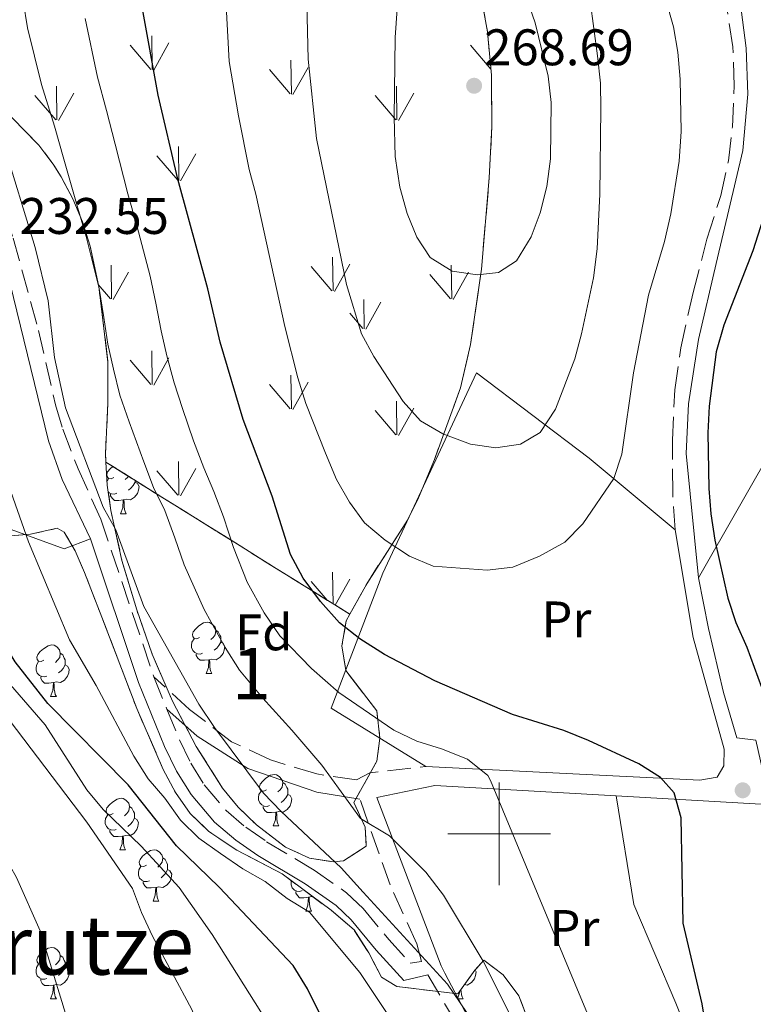
# Model space of a CAD drawing. Extents: x 616101 to 620607, y 775503 to 778550.
# Drawn here: x 618406 to 618550, y 775967 to 776159 of the extents above; entities that cross this region are included whole.
import ezdxf
from ezdxf.enums import TextEntityAlignment as Align

# ---------------------------------------------------------------- set-up
doc = ezdxf.new("R2010")
doc.units = 0
doc.header["$MEASUREMENT"] = 0
doc.linetypes.add('DGN Style 3', pattern=[6.418258, 4.58447, -1.833788])
for name, color, linetype in [('Nivel 16', 7, 'Continuous'), ('Nivel 20', 7, 'Continuous'), ('Nivel 21', 7, 'Continuous'), ('Nivel 35', 7, 'Continuous'), ('Nivel 36', 7, 'Continuous'), ('Nivel 37', 7, 'Continuous'), ('Nivel 4', 7, 'Continuous'), ('Nivel 41', 7, 'Continuous'), ('Nivel 45', 7, 'Continuous'), ('Nivel 48', 7, 'Continuous'), ('Nivel 5', 7, 'Continuous'), ('Nivel 57', 7, 'Continuous'), ('Nivel 58', 7, 'Continuous'), ('Nivel 61', 7, 'Continuous'), ('Nivel 63', 7, 'Continuous'), ('Nivel 7', 7, 'Continuous')]:
    doc.layers.add(name, color=color, linetype=linetype)
doc.styles.add('Style-arial', font='arial.shx', dxfattribs={"bigfont": 'arialbig.shx'})
doc.styles.add('Style-arialn', font='arialn.shx', dxfattribs={"bigfont": 'arialnbig.shx'})
doc.styles.add('Style-times', font='times.shx', dxfattribs={"bigfont": 'timesbig.shx'})
doc.linetypes.add('5zonar', pattern='A,-5,[1,dgnlstyle.shx,S=0.08,R=0,X=0,Y=0],-5', length=10)

# ---------------------------------------------------------------- blocks, each defined once
blk = doc.blocks.new('5PATER')
at = {"layer": 'Nivel 7', "linetype": 'Continuous', "lineweight": 0}
h = blk.add_hatch(color=19, dxfattribs=at)
edge = h.paths.add_edge_path()
edge.add_arc((1.001171767711639e-08, 1.001171767711639e-08), 1.559999997486652, 315.0000000018422, 675.0000000018422)

msp = doc.modelspace()

# ---------------------------------------------------------------- linework, layer by layer
at = {"layer": 'Nivel 16', "color": 1, "linetype": 'Continuous', "lineweight": 13, "ltscale": 0.5}
msp.add_polyline3d([(618644.4099999999, 776039.047, 253.722), (618614.771, 776019.5460000001, 253.27), (618603.1640000001, 776012.8559999999, 252.919), (618593.703, 776008.6510000001, 252.417), (618584.967, 776006.085, 252.367), (618576.791, 776004.4539999999, 252.166), (618567.058, 776003.861, 252.266), (618558.5989999999, 776004.821, 252.166), (618552.435, 776007.638, 252.066), (618550.048, 776018.254, 251.865), (618546.3670000001, 776018.767, 251.764), (618543.7239999999, 776027.5819999999, 251.513), (618540.8090000001, 776040.087, 251.513), (618538.8829999999, 776049.9140000001, 251.363)], dxfattribs=at)
at = {"layer": 'Nivel 20', "color": 92, "linetype": 'Continuous', "lineweight": 0, "ltscale": 0.5}
for points in [[(618538.8829999999, 776049.9140000001, 251.363), (618536.497, 776074.1780000001, 251.513), (618536.923, 776083.899, 251.714), (618538.872, 776096.426, 251.865), (618542.337, 776111.21, 252.015), (618547.533, 776133.2690000001, 252.818), (618548.5220000001, 776144.2380000001, 252.969), (618548.156, 776153.2620000001, 253.22), (618546.7150000001, 776164.338, 253.421), (618538.773, 776189.7650000001, 253.772), (618536.021, 776202.7380000001, 253.672), (618535.169, 776217.2579999999, 252.818)], [(618404.5349999999, 776107.5619999999, 232.851), (618412.0989999999, 776076.6499999999, 233.905), (618414.757, 776069.0889999999, 234.257), (618420.2720000001, 776057.574, 234.859), (618415.1499999999, 776055.594, 234.006), (618392.2649999999, 776063.9369999999, 228.083), (618374.0530000001, 776076.148, 224.067), (618364.047, 776085.9110000001, 222.109), (618361.936, 776094.517, 221.47)]]:
    msp.add_polyline3d(points, dxfattribs=at)
at = {"layer": 'Nivel 20', "color": 19, "linetype": 'Continuous', "lineweight": 0, "ltscale": 0.5}
for points in [[(618640.8570000001, 776092.439, 244.845), (618627.3929999999, 776074.476, 244.594), (618598.5549999999, 776097.084, 236.311), (618582.962, 776112.01, 236.462), (618570.0390000001, 776100.0020000001, 240.578), (618562.3260000001, 776090.993, 243.037), (618538.8829999999, 776049.9140000001, 251.363)], [(618495.5959999999, 776089.94, 263.463), (618517.5220000001, 776073.294, 256.737), (618534.3019999999, 776059.2960000001, 252.671), (618537.825, 776038.3130000001, 252.269), (618543.848, 776016.517, 251.818), (618543.811, 776013.301, 251.667), (618542.5290000001, 776011.0420000001, 251.617), (618539.1499999999, 776010.453, 251.617), (618485.682, 776013.163, 246.698), (618467.2309999999, 776024.54, 245.995), (618477.3389999999, 776050.855, 253.926), (618495.5959999999, 776089.94, 263.463)], [(618504.811, 775937.845, 238.507), (618504.3459999999, 775944.4550000001, 238.964), (618489.4280000001, 775972.8759999999, 238.581), (618488.689, 775974.284, 238.562), (618476.1270000001, 776007.1359999999, 243.28), (618487.4480000001, 776009.4369999999, 245.84), (618522.7890000001, 776007.402, 249.183)], [(618522.7890000001, 776007.402, 249.183), (618552.193, 776005.709, 251.964), (618576.6699999999, 775945.1089999999, 256.532), (618579.9890000001, 775939.1529999999, 256.868)], [(618545.7309999999, 775938.557, 250.779), (618545.2679999999, 775939.7309999999, 250.758), (618534.4450000001, 775966.994, 250.055), (618526.2749999999, 775986.227, 249.503), (618522.7890000001, 776007.402, 249.252)]]:
    msp.add_polyline3d(points, dxfattribs=at)
at = {"layer": 'Nivel 21', "color": 19, "linetype": 'DGN Style 3', "lineweight": 0, "elevation": 234.55, "flags": 128}
msp.add_lwpolyline([(618432.6440000001, 776030.6540000001), (618435.2080000001, 776024.3300000001)], dxfattribs=at)
at = {"layer": 'Nivel 21', "color": 19, "linetype": 'DGN Style 3', "lineweight": 0, "extrusion": (-0.1578823024366237, 0.03463885794041401, 0.9868502055012678), "elevation": -70525.96535335144, "flags": 128}
msp.add_lwpolyline([(-890520.6334104438, 432087.2143240727), (-890522.5382948783, 432089.4539037854), (-890526.0768919741, 432100.0145738681)], dxfattribs=at)
at = {"layer": 'Nivel 21', "color": 19, "linetype": 'DGN Style 3', "lineweight": 0}
for points in [[(618534.3019999999, 776059.2960000001, 251.015), (618533.837, 776066.595, 251.115), (618533.798, 776076.7920000001, 251.165), (618534.2250000001, 776086.592, 251.215), (618535.4180000001, 776094.814, 251.416), (618537.817, 776105.6100000001, 251.717), (618540.5260000001, 776116.0109999999, 252.018), (618543.212, 776124.5290000001, 252.169), (618544.702, 776131.257, 252.52), (618545.4850000001, 776137.915, 252.721), (618545.8119999999, 776145.912, 252.822), (618545.587, 776153.5220000001, 252.972), (618544.1240000001, 776162.716, 253.123), (618542.0249999999, 776171.1329999999, 253.424), (618537.6939999999, 776183.8829999999, 253.638)], [(618388.4010000001, 776162.513, 231.99), (618389.21, 776157.798, 231.99), (618392.2420000001, 776148.743, 231.99), (618403.608, 776120.9240000001, 232.392), (618405.2309999999, 776116.199, 232.541), (618410.169, 776098.1799999999, 233.044), (618413.453, 776083.71, 233.496), (618414.9169999999, 776078.9299999999, 233.658), (618417.858, 776071.1880000001, 233.948), (618422.294, 776061.4110000001, 234.55), (618432.6440000001, 776030.6540000001, 234.55)], [(618472.1769999999, 776010.5530000001, 242.921), (618464.419, 776011.693, 239.223), (618455.3700000001, 776014.4310000001, 237.098), (618447.781, 776017.9890000001, 235.419), (618439.608, 776024.2849999999, 234.345), (618432.6440000001, 776030.6540000001, 234.55)], [(618435.2080000001, 776024.3300000001, 234.55), (618437.6399999999, 776018.3300000001, 234.55), (618439.835, 776013.8200000001, 234.55), (618442.486, 776009.5730000001, 234.55), (618446.736, 776004.577, 234.55), (618450.565, 776001.3090000001, 234.55), (618454.6499999999, 775998.462, 234.55), (618463.896, 775992.9610000001, 234.632), (618470.2280000001, 775988.514, 234.602), (618473.497, 775985.443, 234.55), (618478.4469999999, 775979.425, 234.65), (618482.629, 775974.827, 234.951), (618484.8289999999, 775975.1159999999, 235.353), (618483.9280000001, 775978.577, 236.457), (618478.727, 775990.0889999999, 238.264), (618472.8389999999, 776006.7509999999, 240.491)], [(618486.0760000001, 775972.494, 235.153), (618493.6070000001, 775959.683, 234.208), (618501.1969999999, 775945.175, 235.465), (618502.0719999999, 775938.057, 235.013)]]:
    msp.add_polyline3d(points, dxfattribs=at)
at = {"layer": 'Nivel 21', "color": 19, "linetype": 'Continuous', "lineweight": 0}
for points in [[(618420.2720000001, 776057.574, 234.55), (618429.648, 776029.544, 234.55), (618434.7209999999, 776017.03, 234.55), (618437.037, 776012.271, 234.55), (618439.9010000001, 776007.683, 234.55), (618444.469, 776002.3130000001, 234.55), (618448.611, 775998.7779999999, 234.55), (618452.9180000001, 775995.7760000001, 234.55), (618462.159, 775990.2779999999, 234.632), (618468.2069999999, 775986.031, 234.602), (618471.1610000001, 775983.256, 234.55), (618476.031, 775977.335, 234.65), (618481.389, 775971.443, 234.951), (618486.0760000001, 775972.494, 235.153)], [(618472.8389999999, 776006.7509999999, 240.491), (618464.419, 776008.135, 238.333), (618450.9920000001, 776012.788, 235.186), (618441.067, 776019.084, 233.841), (618435.2080000001, 776024.3300000001, 234.55)]]:
    msp.add_polyline3d(points, dxfattribs=at)
at = {"layer": 'Nivel 35', "color": 92, "linetype": 'DGN Style 3', "lineweight": 0, "extrusion": (-0.0818254644923447, 0.05101728525452363, 0.9953400574506537), "elevation": -10759.99334182395, "flags": 128}
msp.add_lwpolyline([(-985748.2989798579, 113668.2485944261), (-985748.2989798579, 113724.5709825323)], dxfattribs=at)
at = {"layer": 'Nivel 35', "color": 92, "linetype": '5zonar', "lineweight": 0, "ltscale": 0.5}
for points in [[(618495.9839999999, 776166.1610000001, 270.341), (618497.7280000001, 776156.426, 271.665), (618498.5, 776147.9890000001, 272.276), (618498.578, 776137.9909999999, 272.194), (618498.0619999999, 776127.962, 271.406), (618496.53, 776110.1370000001, 268.928), (618494.416, 776095.4680000001, 266.719), (618492.4369999999, 776087, 265.466), (618487.3870000001, 776073.013, 263.383), (618484.2649999999, 776065.5689999999, 262.159), (618482.105, 776061.166, 261.265), (618474.1640000001, 776048.8030000001, 257.859), (618470.875, 776042.831, 256.269)], [(618423.304, 776072.4909999999, 250.838), (618423.212, 776074.0719999999, 250.812), (618423.685, 776084.0689999999, 250.172), (618423.7050000001, 776091.9950000001, 249.51), (618421.889, 776106.7760000001, 247.947), (618420.2010000001, 776114.625, 246.899), (618418.743, 776119.3459999999, 245.84), (618416.8470000001, 776123.827, 244.443), (618414.551, 776128.132, 243.338), (618413.1680000001, 776130.3929999999, 243.085), (618410.1939999999, 776134.3400000001, 242.922), (618399.69, 776145.0590000001, 242.445), (618396.503, 776149.0090000001, 242.284), (618390.936, 776157.764, 241.955), (618389.0930000001, 776162.3870000001, 241.793)], [(618470.875, 776042.831, 256.269), (618470.183, 776041.574, 255.935), (618469.3200000001, 776036.6950000001, 254.873), (618470.071, 776031.8489999999, 253.927), (618476.128, 776023.994, 252.383), (618476.754, 776018.6599999999, 251.392), (618476.142, 776014.209, 250.915), (618471.656, 776006.104, 250.915), (618473.8759999999, 776001.2949999999, 250.915), (618474.068, 775997.605, 250.915), (618469.631, 775994.7749999999, 250.915), (618467.7579999999, 775994.541, 250.915), (618463.013, 775995.2820000001, 250.915), (618458.2919999999, 775997.442, 250.915), (618452.658, 776001.7490000001, 250.915), (618449.1089999999, 776005.2069999999, 250.915), (618446.0220000001, 776008.949, 250.915), (618440.9010000001, 776017.0830000001, 250.915), (618436.2779999999, 776025.9170000001, 250.915), (618432.3459999999, 776035.054, 250.915), (618429.2990000001, 776043.6939999999, 250.915), (618426.4240000001, 776053.3260000001, 250.915), (618424.283, 776063.0560000001, 250.915), (618423.564, 776067.983, 250.915), (618423.304, 776072.4909999999, 250.838)], [(618403.2339999999, 776058.034, 238.065), (618408.6059999999, 776058.4580000001, 238.757), (618413.804, 776059.5989999999, 239.369), (618415.165, 776058.838, 239.671), (618417.3189999999, 776055.192, 241.763), (618419.129, 776050.9950000001, 244.584), (618420.371, 776047.797, 245.494), (618422.166, 776043.139, 245.44), (618429.31, 776024.4610000001, 244.141), (618434.494, 776012.548, 244.089), (618436.8470000001, 776008.0860000001, 244.089), (618439.7409999999, 776003.9639999999, 244.089), (618443.361, 776000.473, 244.089), (618448.8640000001, 775996.852, 244.089), (618457.6950000001, 775992.1910000001, 244.089), (618467.213, 775985.1089999999, 244.089), (618471.6840000001, 775981.3189999999, 244.089), (618474.5449999999, 775976.8430000001, 244.089), (618477.0279999999, 775972.074, 244.089), (618480.027, 775970.2409999999, 244.089), (618491.933, 775968.8489999999, 244.089), (618495.254, 775973.44, 244.632), (618497.0279999999, 775975.378, 244.892), (618500.7779999999, 775972.5449999999, 244.794), (618503.8489999999, 775968.3970000001, 244.691), (618505.6869999999, 775963.493, 244.578)]]:
    msp.add_polyline3d(points, dxfattribs=at)
at = {"layer": 'Nivel 36', "color": 92, "linetype": 'Continuous', "lineweight": 0, "flags": 128}
for points in [[(618424.844, 776069.5160000001), (618424.314, 776069.2509999999), (618423.784, 776069.3060000001), (618423.5190000001, 776069.676), (618423.4639999999, 776070.101), (618423.6240000001, 776070.621), (618424.104, 776071.216), (618424.6359999999, 776071.6599999999)], [(618423.5160000001, 776068.8160000001), (618423.784, 776069.2509999999)], [(618427.6880000001, 776069.7579999999), (618427.494, 776069.5160000001), (618427.074, 776069.091)], [(618428.979, 776068.953), (618428.979, 776068.6159999999), (618428.6089999999, 776067.926), (618428.189, 776067.446), (618427.709, 776067.0260000001)], [(618425.429, 776066.436), (618425.004, 776066.2760000001), (618424.419, 776066.3360000001), (618423.9439999999, 776066.5460000001), (618423.7450000001, 776066.7450000001)], [(618428.979, 776068.6159999999), (618429.4340000001, 776068.3659999999), (618429.7790000001, 776067.7509999999), (618429.669, 776067.0260000001), (618429.459, 776066.3859999999), (618428.8740000001, 776065.646), (618428.0789999999, 776065.166), (618427.229, 776065.271), (618426.7990000001, 776065.1410000001)], [(618426.689, 776065.1410000001), (618425.7990000001, 776065.0560000001), (618424.9539999999, 776065.0560000001), (618424.5290000001, 776065.486), (618424.209, 776065.9610000001), (618424.209, 776066.2760000001)], [(618426.1440000001, 776062.456), (618426.5789999999, 776063.6159999999), (618426.689, 776065.1410000001), (618426.7990000001, 776065.1410000001), (618426.834, 776064.5560000001), (618426.869, 776063.871), (618426.939, 776063.256), (618427.054, 776062.8559999999), (618427.2690000001, 776062.456)], [(618426.1440000001, 776062.456), (618427.2690000001, 776062.456)], [(618441.557, 776038.328), (618441.027, 776038.0630000001), (618440.497, 776038.118), (618440.2320000001, 776038.4880000001), (618440.1769999999, 776038.913), (618440.337, 776039.433), (618440.817, 776040.0279999999), (618441.452, 776040.558), (618442.352, 776041.1429999999), (618443.0970000001, 776041.3030000001), (618443.5220000001, 776041.2479999999), (618444.0519999999, 776040.933), (618444.5819999999, 776040.348), (618444.7420000001, 776039.7080000001), (618444.632, 776038.858), (618444.2069999999, 776038.328), (618443.787, 776037.9029999999)], [(618442.142, 776035.2479999999), (618441.717, 776035.088), (618441.132, 776035.148), (618440.6570000001, 776035.358), (618440.2320000001, 776035.783), (618440.017, 776036.368), (618440.017, 776036.788), (618440.0719999999, 776037.3729999999), (618440.497, 776038.0630000001)], [(618444.7420000001, 776039.7080000001), (618445.217, 776039.3929999999), (618445.5320000001, 776038.753), (618445.692, 776038.433), (618445.692, 776037.8530000001), (618445.692, 776037.4280000001), (618445.3219999999, 776036.7380000001), (618444.902, 776036.2579999999), (618444.422, 776035.838)], [(618411.2150000001, 776033.879), (618410.685, 776033.6140000001), (618410.155, 776033.669), (618409.8899999999, 776034.0390000001), (618409.835, 776034.4639999999), (618409.9950000001, 776034.9839999999), (618410.4750000001, 776035.5789999999), (618411.1100000001, 776036.1089999999), (618412.01, 776036.6939999999), (618412.7550000001, 776036.854), (618413.1799999999, 776036.7990000001), (618413.71, 776036.4839999999), (618414.24, 776035.899), (618414.3999999999, 776035.2590000001), (618414.29, 776034.409), (618413.865, 776033.879), (618413.4450000001, 776033.4539999999)], [(618445.692, 776037.4280000001), (618446.1470000001, 776037.1780000001), (618446.4920000001, 776036.5630000001), (618446.382, 776035.838), (618446.172, 776035.1980000001), (618445.587, 776034.4580000001), (618444.7919999999, 776033.9780000001), (618443.942, 776034.0830000001), (618443.5120000001, 776033.953)], [(618414.3999999999, 776035.2590000001), (618414.875, 776034.9439999999), (618415.19, 776034.304), (618415.3500000001, 776033.9839999999), (618415.3500000001, 776033.4040000001), (618415.3500000001, 776032.979), (618414.98, 776032.2890000001), (618414.56, 776031.8090000001), (618414.0800000001, 776031.389)], [(618443.402, 776033.953), (618442.5120000001, 776033.868), (618441.6669999999, 776033.868), (618441.2420000001, 776034.298), (618440.922, 776034.773), (618440.922, 776035.088)], [(618411.8, 776030.7990000001), (618411.375, 776030.639), (618410.79, 776030.699), (618410.315, 776030.909), (618409.8899999999, 776031.334), (618409.675, 776031.919), (618409.675, 776032.3389999999), (618409.73, 776032.9240000001), (618410.155, 776033.6140000001)], [(618415.3500000001, 776032.979), (618415.8049999999, 776032.729), (618416.1499999999, 776032.1140000001), (618416.04, 776031.389), (618415.8300000001, 776030.7490000001), (618415.2450000001, 776030.0090000001), (618414.45, 776029.5290000001), (618413.6000000001, 776029.6340000001), (618413.1699999999, 776029.504)], [(618442.8570000001, 776031.2679999999), (618443.2919999999, 776032.4280000001), (618443.402, 776033.953), (618443.5120000001, 776033.953), (618443.547, 776033.368), (618443.5819999999, 776032.683), (618443.652, 776032.068), (618443.767, 776031.6680000001), (618443.9820000001, 776031.2679999999)], [(618413.06, 776029.504), (618412.1699999999, 776029.419), (618411.325, 776029.419), (618410.8999999999, 776029.8489999999), (618410.5800000001, 776030.324), (618410.5800000001, 776030.639)], [(618442.8570000001, 776031.2679999999), (618443.9820000001, 776031.2679999999)], [(618412.5149999999, 776026.8189999999), (618412.95, 776027.979), (618413.06, 776029.504), (618413.1699999999, 776029.504), (618413.2050000001, 776028.919), (618413.24, 776028.2339999999), (618413.31, 776027.619), (618413.425, 776027.219), (618413.6399999999, 776026.8189999999)], [(618412.5149999999, 776026.8189999999), (618413.6399999999, 776026.8189999999)], [(618454.6159999999, 776008.619), (618454.0860000001, 776008.354), (618453.5560000001, 776008.409), (618453.291, 776008.7790000001), (618453.236, 776009.2039999999), (618453.396, 776009.7239999999), (618453.8759999999, 776010.3189999999), (618454.5109999999, 776010.8489999999), (618455.4110000001, 776011.4340000001), (618456.156, 776011.594), (618456.581, 776011.5390000001), (618457.111, 776011.2239999999), (618457.6410000001, 776010.639), (618457.801, 776009.9990000001), (618457.6910000001, 776009.149), (618457.2660000001, 776008.619), (618456.8459999999, 776008.1939999999)], [(618457.801, 776009.9990000001), (618458.2760000001, 776009.6840000001), (618458.591, 776009.044), (618458.7509999999, 776008.7239999999), (618458.7509999999, 776008.1440000001), (618458.7509999999, 776007.719), (618458.381, 776007.0290000001), (618457.9610000001, 776006.5490000001), (618457.4809999999, 776006.129)], [(618455.2010000001, 776005.5390000001), (618454.7760000001, 776005.379), (618454.1910000001, 776005.439), (618453.716, 776005.649), (618453.291, 776006.074), (618453.0760000001, 776006.659), (618453.0760000001, 776007.0789999999), (618453.131, 776007.6640000001), (618453.5560000001, 776008.354)], [(618458.7509999999, 776007.719), (618459.206, 776007.469), (618459.551, 776006.854), (618459.4410000001, 776006.129), (618459.2309999999, 776005.4890000001), (618458.646, 776004.7490000001), (618457.851, 776004.2690000001), (618457.0009999999, 776004.3740000001), (618456.571, 776004.244)], [(618424.7180000001, 776003.97), (618424.1880000001, 776003.7050000001), (618423.658, 776003.76), (618423.3929999999, 776004.1300000001), (618423.338, 776004.5549999999), (618423.4979999999, 776005.075), (618423.9780000001, 776005.6699999999), (618424.6130000001, 776006.2), (618425.513, 776006.7849999999), (618426.2579999999, 776006.9450000001), (618426.683, 776006.8900000001), (618427.213, 776006.575), (618427.743, 776005.99), (618427.9029999999, 776005.3500000001), (618427.7930000001, 776004.5), (618427.368, 776003.97), (618426.9480000001, 776003.5449999999)], [(618427.9029999999, 776005.3500000001), (618428.378, 776005.0349999999), (618428.693, 776004.395), (618428.8530000001, 776004.075), (618428.8530000001, 776003.4950000001), (618428.8530000001, 776003.0700000001), (618428.483, 776002.3800000001), (618428.0630000001, 776001.8999999999), (618427.5830000001, 776001.48)], [(618456.4610000001, 776004.244), (618455.571, 776004.159), (618454.726, 776004.159), (618454.301, 776004.5889999999), (618453.9809999999, 776005.064), (618453.9809999999, 776005.379)], [(618425.3030000001, 776000.8900000001), (618424.878, 776000.73), (618424.2930000001, 776000.79), (618423.818, 776001), (618423.3929999999, 776001.425), (618423.1780000001, 776002.01), (618423.1780000001, 776002.4299999999), (618423.233, 776003.0150000001), (618423.658, 776003.7050000001)], [(618455.916, 776001.5590000001), (618456.351, 776002.719), (618456.4610000001, 776004.244), (618456.571, 776004.244), (618456.6059999999, 776003.659), (618456.6410000001, 776002.9739999999), (618456.7110000001, 776002.3589999999), (618456.8260000001, 776001.959), (618457.041, 776001.5590000001)], [(618428.8530000001, 776003.0700000001), (618429.308, 776002.8200000001), (618429.6529999999, 776002.2050000001), (618429.5430000001, 776001.48), (618429.3330000001, 776000.8400000001), (618428.7479999999, 776000.1000000001), (618427.953, 775999.6200000001), (618427.1030000001, 775999.7250000001), (618426.673, 775999.595)], [(618455.916, 776001.5590000001), (618457.041, 776001.5590000001)], [(618426.5630000001, 775999.595), (618425.673, 775999.51), (618424.828, 775999.51), (618424.4029999999, 775999.94), (618424.0830000001, 776000.415), (618424.0830000001, 776000.73)], [(618426.0179999999, 775996.9099999999), (618426.453, 775998.0700000001), (618426.5630000001, 775999.595), (618426.673, 775999.595), (618426.7080000001, 775999.01), (618426.743, 775998.325), (618426.8130000001, 775997.71), (618426.9280000001, 775997.31), (618427.1429999999, 775996.9099999999)], [(618426.0179999999, 775996.9099999999), (618427.1429999999, 775996.9099999999)], [(618431.193, 775993.935), (618430.663, 775993.6699999999), (618430.1329999999, 775993.7250000001), (618429.868, 775994.095), (618429.8130000001, 775994.52), (618429.973, 775995.04), (618430.453, 775995.635), (618431.088, 775996.165), (618431.9880000001, 775996.75), (618432.733, 775996.9099999999), (618433.158, 775996.855), (618433.6880000001, 775996.54), (618434.2180000001, 775995.9550000001), (618434.378, 775995.315), (618434.2679999999, 775994.4650000001), (618433.8430000001, 775993.935), (618433.423, 775993.51)], [(618434.378, 775995.315), (618434.8530000001, 775995), (618435.1680000001, 775994.3600000001), (618435.328, 775994.04), (618435.328, 775993.46), (618435.328, 775993.0349999999), (618434.9580000001, 775992.345), (618434.538, 775991.865), (618434.058, 775991.4450000001)], [(618431.7779999999, 775990.855), (618431.3530000001, 775990.6950000001), (618430.7679999999, 775990.7550000001), (618430.2930000001, 775990.9650000001), (618429.868, 775991.3900000001), (618429.6529999999, 775991.9750000001), (618429.6529999999, 775992.395), (618429.7080000001, 775992.98), (618430.1329999999, 775993.6699999999)], [(618435.328, 775993.0349999999), (618435.783, 775992.7849999999), (618436.128, 775992.1699999999), (618436.0179999999, 775991.4450000001), (618435.808, 775990.8049999999), (618435.223, 775990.065), (618434.4280000001, 775989.585), (618433.578, 775989.69), (618433.148, 775989.56)], [(618433.038, 775989.56), (618432.148, 775989.4750000001), (618431.3030000001, 775989.4750000001), (618430.878, 775989.905), (618430.558, 775990.3800000001), (618430.558, 775990.6950000001)], [(618461.55, 775988.95), (618461.125, 775988.79), (618460.54, 775988.8500000001), (618460.065, 775989.06), (618459.6399999999, 775989.4850000001), (618459.425, 775990.0700000001), (618459.425, 775990.49), (618459.4610000001, 775990.8770000001)], [(618432.493, 775986.875), (618432.9280000001, 775988.0349999999), (618433.038, 775989.56), (618433.148, 775989.56), (618433.183, 775988.9750000001), (618433.2180000001, 775988.29), (618433.288, 775987.675), (618433.4029999999, 775987.2749999999), (618433.618, 775986.875)], [(618462.81, 775987.655), (618461.9199999999, 775987.5700000001), (618461.075, 775987.5700000001), (618460.6499999999, 775988), (618460.3300000001, 775988.4750000001), (618460.3300000001, 775988.79)], [(618432.493, 775986.875), (618433.618, 775986.875)], [(618462.2649999999, 775984.97), (618462.7, 775986.1300000001), (618462.81, 775987.655), (618462.9199999999, 775987.655), (618462.9550000001, 775987.0700000001), (618462.99, 775986.385), (618463.06, 775985.77), (618463.175, 775985.3700000001), (618463.3899999999, 775984.97)], [(618463.6699999999, 775987.746), (618463.3500000001, 775987.7849999999), (618462.9199999999, 775987.655)], [(618462.2649999999, 775984.97), (618463.3899999999, 775984.97)], [(618411.2150000001, 775974.8870000001), (618410.685, 775974.622), (618410.155, 775974.6769999999), (618409.8899999999, 775975.047), (618409.835, 775975.4720000001), (618409.9950000001, 775975.9920000001), (618410.4750000001, 775976.587), (618411.1100000001, 775977.1170000001), (618412.01, 775977.702), (618412.7550000001, 775977.862), (618413.1799999999, 775977.807), (618413.71, 775977.4920000001), (618414.24, 775976.9070000001), (618414.3999999999, 775976.267), (618414.29, 775975.4170000001), (618413.865, 775974.8870000001), (618413.4450000001, 775974.462)], [(618411.8, 775971.807), (618411.375, 775971.6470000001), (618410.79, 775971.7069999999), (618410.315, 775971.9170000001), (618409.8899999999, 775972.342), (618409.675, 775972.9269999999), (618409.675, 775973.3470000001), (618409.73, 775973.932), (618410.155, 775974.622)], [(618414.3999999999, 775976.267), (618414.875, 775975.952), (618415.19, 775975.3119999999), (618415.3500000001, 775974.9920000001), (618415.3500000001, 775974.412), (618415.3500000001, 775973.987), (618414.98, 775973.297), (618414.56, 775972.817), (618414.0800000001, 775972.3970000001)], [(618415.3500000001, 775973.987), (618415.8049999999, 775973.737), (618416.1499999999, 775973.122), (618416.04, 775972.3970000001), (618415.8300000001, 775971.757), (618415.2450000001, 775971.017), (618414.45, 775970.537), (618413.6000000001, 775970.642), (618413.1699999999, 775970.5120000001)], [(618495.2820000001, 775973.47), (618495.477, 775973.122), (618495.3670000001, 775972.3970000001), (618495.1570000001, 775971.757), (618494.5719999999, 775971.017), (618493.777, 775970.537), (618493.2050000001, 775970.608)], [(618413.06, 775970.5120000001), (618412.1699999999, 775970.4269999999), (618411.325, 775970.4269999999), (618410.8999999999, 775970.8570000001), (618410.5800000001, 775971.3319999999), (618410.5800000001, 775971.6470000001)], [(618412.5149999999, 775967.827), (618412.95, 775968.987), (618413.06, 775970.5120000001), (618413.1699999999, 775970.5120000001), (618413.2050000001, 775969.9269999999), (618413.24, 775969.2420000001), (618413.31, 775968.6270000001), (618413.425, 775968.227), (618413.6399999999, 775967.827)], [(618491.842, 775967.827), (618492.277, 775968.987), (618492.304, 775969.362)], [(618492.544, 775969.6939999999), (618492.567, 775969.2420000001), (618492.6370000001, 775968.6270000001), (618492.7520000001, 775968.227), (618492.967, 775967.827)], [(618412.5149999999, 775967.827), (618413.6399999999, 775967.827)], [(618491.842, 775967.827), (618492.967, 775967.827)]]:
    msp.add_lwpolyline(points, dxfattribs=at)
at = {"layer": 'Nivel 4', "color": 25, "linetype": 'Continuous', "lineweight": 30, "flags": 128}
for points, elevation in [([(618476.078, 775937.345), (618473.47, 775946.121), (618471.7860000001, 775950.8289999999), (618469.588, 775955.719), (618462.6059999999, 775969.777), (618459.835, 775974.358), (618445.4180000001, 775989.591), (618437.0449999999, 775997.6810000001), (618427.6130000001, 776009.5549999999), (618411.952, 776025.423), (618405.604, 776033.5819999999), (618400.229, 776042.496), (618397.987, 776046.973), (618393.507, 776058.2650000001), (618390.1799999999, 776068.9709999999), (618386.2849999999, 776084.8600000001), (618379.7690000001, 776104.7010000001), (618375.7080000001, 776119.807), (618372.9140000001, 776135.997), (618371.7779999999, 776140.8670000001), (618367.443, 776151.277), (618365.922, 776156.041), (618362.1910000001, 776171.8870000001)], 225), ([(618540.4720000001, 775961.3470000001), (618539.595, 775966.848), (618535.855, 775982.578), (618535.4650000001, 776003.132), (618534.1089999999, 776008.0109999999), (618531.477, 776011.0220000001), (618527.24, 776013.6799999999), (618517.442, 776018.243), (618512.602, 776020.1810000001), (618502.598, 776023.277), (618487.4580000001, 776029.8840000001), (618477.6340000001, 776035.017), (618472.8060000001, 776038.054), (618468.878, 776041.146), (618465.1529999999, 776045.3090000001), (618461.7990000001, 776049.875), (618459.288, 776054.5150000001), (618455.7150000001, 776065.8600000001), (618450.087, 776080.815), (618445.567, 776095.8770000001), (618443.162, 776106.321), (618437.3430000001, 776127.6710000001), (618433.504, 776144.0830000001), (618430.459, 776160.9010000001)], 250), ([(618554.3659999999, 776129.014), (618549.449, 776113.7209999999), (618543.79, 776099.1969999999), (618542.3189999999, 776094.038), (618540.9539999999, 776083.426), (618540.72, 776078.233), (618540.913, 776067.3859999999), (618541.3, 776062.4010000001), (618542.081, 776057.26), (618544.588, 776046.0090000001), (618546.142, 776041.257), (618548.274, 776036.395), (618551.8659999999, 776026.692)], 250)]:
    msp.add_lwpolyline(points, dxfattribs=dict(at, elevation=elevation))
at = {"layer": 'Nivel 5', "color": 25, "linetype": 'Continuous', "lineweight": 0, "flags": 128}
for points, elevation in [([(618479.7350000001, 776132.1200000001), (618479.51, 776139.81), (618479.69, 776155.338), (618480.814, 776171.1680000001)], 265), ([(618503.375, 776168.712), (618507.0179999999, 776158.159), (618509.54, 776147.7550000001), (618510.108, 776142.649), (618510.024, 776131.635), (618509.3160000001, 776126.288), (618508.0020000001, 776121.1270000001), (618506.2069999999, 776116.462), (618503.344, 776111.7679999999), (618499.8659999999, 776109.4550000001), (618495.783, 776109.0320000001), (618490.8430000001, 776109.75), (618486.567, 776112.433), (618483.946, 776116.385), (618482.0430000001, 776121.007), (618480.6540000001, 776126.1300000001), (618479.7350000001, 776132.1200000001)], 265), ([(618502.1100000001, 775937.798), (618498.0260000001, 775953.6769999999), (618494.844, 775963.44), (618489.908, 775970.713), (618473.5020000001, 775988.663), (618469.1499999999, 775993.385), (618457.5109999999, 776004.344), (618454.0590000001, 776007.9639999999), (618444.4990000001, 776020.727), (618441.4439999999, 776025.288), (618430.6780000001, 776044.342), (618425.203, 776059.308), (618422.7450000001, 776063.7280000001), (618415.439, 776083.108), (618413.298, 776092.895), (618412.02, 776103.966), (618409.5249999999, 776114.3929999999), (618403.175, 776135.017), (618399.7860000001, 776144.7509999999), (618396.821, 776155.3260000001), (618394.595, 776166.3330000001)], 235), ([(618449.2220000001, 775936.878), (618445.622, 775950.048), (618442.217, 775960.5730000001), (618440.0419999999, 775965.74), (618432.361, 775980.085), (618430.2180000001, 775984.659), (618428.4990000001, 775989.3570000001), (618419.581, 776002.2749999999), (618403.219, 776023.8740000001), (618396.4169999999, 776032.581), (618379.291, 776052.7620000001), (618369.473, 776065.436), (618363.02, 776074.6939999999), (618357.635, 776083.855), (618355.027, 776088.905), (618351.662, 776098.7010000001), (618349.304, 776109.521), (618341.209, 776142.0860000001), (618338.9780000001, 776152.622), (618337.8570000001, 776163.4199999999)], 215), ([(618452.5120000001, 776124.7490000001), (618451.2339999999, 776129.5830000001), (618449.1410000001, 776140.0320000001), (618447.344, 776150.6140000001), (618446.6769999999, 776162.7779999999)], 255), ([(618415.6840000001, 775964.125), (618410.446, 775981.104), (618405.8600000001, 775991.5109999999), (618403.4010000001, 775995.932), (618401.7250000001, 776000.6440000001), (618399.334, 776005.442), (618394.2080000001, 776014.862), (618391.1240000001, 776019.4469999999), (618388.01, 776023.3600000001), (618382.179, 776032.7280000001), (618379.2649999999, 776036.791), (618368.692, 776049.146), (618356.078, 776066.084), (618350.831, 776075.7579999999), (618345.0390000001, 776090.4140000001), (618343.527, 776095.294), (618343.274, 776100.287), (618342.5449999999, 776105.3459999999), (618341.1030000001, 776110.1340000001), (618334.94, 776125.983), (618333.271, 776130.8659999999), (618332.074, 776135.72), (618330.1669999999, 776151.5420000001), (618328.2150000001, 776162.6710000001)], 210), ([(618466.0549999999, 775937.1710000001), (618464.3770000001, 775942.629), (618460.729, 775952.7110000001), (618458.5789999999, 775957.226), (618444.027, 775980.399), (618437.5590000001, 775989.5320000001), (618430.1869999999, 775997.615), (618422.74, 776004.76), (618419.5590000001, 776008.5930000001), (618411.48, 776021.2960000001), (618391.973, 776043.706), (618376.9850000001, 776063.4880000001), (618374.49, 776067.818), (618372.406, 776073.0430000001), (618369.9950000001, 776083.02), (618368.96, 776088.523), (618367.837, 776098.8090000001), (618365.1910000001, 776109.8530000001), (618359.413, 776126.074), (618348.9839999999, 776151.815), (618347.571, 776156.6089999999), (618346.5959999999, 776162.3530000001)], 220), ([(618504.639, 775959.7949999999), (618496.8500000001, 775975.1840000001), (618489.122, 775988.0490000001), (618485.6840000001, 775992.558), (618478.588, 775999.622), (618472.98, 776002.9809999999), (618465.4140000001, 776013.422), (618459.5320000001, 776020.236), (618453.9340000001, 776026.5020000001), (618449.3470000001, 776031.9610000001), (618446.5889999999, 776036.385), (618442.4720000001, 776043.736), (618438.568, 776052.452), (618436.733, 776057.7749999999), (618434.7860000001, 776063.051), (618432.56, 776067.558), (618430.683, 776072.5420000001), (618427.851, 776080.3759999999), (618426.03, 776085.5360000001), (618424.7690000001, 776090.6200000001), (618423.6799999999, 776095.513), (618422.8700000001, 776100.6810000001), (618421.962, 776106.3589999999), (618419.422, 776116.5260000001), (618417.8160000001, 776122.004), (618415.095, 776131.621), (618413.284, 776138.0390000001), (618410.7280000001, 776146.1680000001), (618408.033, 776157.1840000001), (618407.1329999999, 776162.388)], 240), ([(618532.4839999999, 776162.7280000001), (618533.9909999999, 776157.3770000001), (618534.844, 776152.45), (618535.2849999999, 776147.166), (618535.4809999999, 776136.967), (618535.1000000001, 776131.1670000001), (618533.463, 776120.932), (618532.2520000001, 776115.513), (618529.1510000001, 776105.0390000001), (618526.162, 776089.936), (618523.9299999999, 776074.0390000001), (618522.351, 776069.298), (618516.283, 776060.483), (618512.827, 776056.8759999999), (618507.8559999999, 776054.145), (618502.655, 776052.0090000001), (618497.685, 776051.439), (618487.1270000001, 776052.189), (618482.5249999999, 776054.1410000001), (618477.774, 776057.3160000001), (618473.7339999999, 776060.6570000001), (618470.828, 776064.7250000001), (618468.291, 776069.0970000001), (618466.0970000001, 776074.2749999999), (618462.31, 776083.9610000001), (618460.757, 776088.939), (618458.2209999999, 776098.946), (618452.5120000001, 776124.7490000001)], 255), ([(618470.192, 776107.132), (618464.402, 776135.592), (618462.726, 776151.101), (618462.5050000001, 776161.9480000001)], 260), ([(618517.7350000001, 776162.4280000001), (618519.1799999999, 776151.744), (618519.746, 776146.4040000001), (618519.845, 776141.4040000001), (618519.652, 776124.757), (618519.085, 776114.1240000001), (618518.3659999999, 776108.4580000001), (618516.0430000001, 776097.503), (618514.7320000001, 776092.656), (618511.0109999999, 776082.8160000001), (618507.9780000001, 776078.3019999999), (618504.186, 776075.9920000001), (618499.315, 776075.264), (618494.3759999999, 776075.9990000001), (618488.994, 776078.05), (618484.6769999999, 776080.5719999999), (618481.25, 776084.3), (618475.52, 776093.1089999999), (618473.1370000001, 776097.5050000001), (618470.192, 776107.132)], 260), ([(618478.5419999999, 775964.4140000001), (618472.8360000001, 775972.9510000001), (618463.0149999999, 775984.7590000001), (618458.639, 775987.3940000001), (618454.3740000001, 775990.7339999999), (618450.017, 775993.1880000001), (618445.652, 775996.1680000001), (618441.452, 775999.1969999999), (618437.8659999999, 776002.6810000001), (618434.7960000001, 776006.9610000001), (618431.521, 776010.74), (618428.726, 776015.1529999999), (618421.402, 776028.9199999999), (618416.196, 776037.869), (618408.1969999999, 776056.9950000001), (618404.7420000001, 776066.7490000001), (618394.763, 776113.95), (618393.337, 776119.398), (618389.6910000001, 776129.4809999999), (618384.875, 776139.622), (618383.078, 776144.287), (618380.247, 776154.568), (618379.773, 776159.8759999999)], 230), ([(618524.115, 775948.325), (618498.3219999999, 776010.429), (618497.773, 776011.389), (618493.8200000001, 776014.56), (618488.7280000001, 776016.619), (618483.9140000001, 776018.081), (618479.4539999999, 776020.216), (618468.7150000001, 776027.557), (618463.3700000001, 776032.2779999999), (618457.25, 776038.635), (618454.1939999999, 776043.1300000001), (618450.8800000001, 776049.125), (618448.1769999999, 776055.868), (618446.2239999999, 776061.817), (618444.369, 776066.7949999999), (618442.3759999999, 776071.388), (618440.385, 776076.6780000001), (618438.25, 776082.99), (618436.621, 776087.9639999999), (618435.1680000001, 776093.2479999999), (618434.0619999999, 776098.131), (618433.0160000001, 776103.5009999999), (618431.9040000001, 776108.7520000001), (618429.3189999999, 776118.659), (618427.5789999999, 776124.837), (618425.0800000001, 776134.514), (618423.3940000001, 776141.061), (618421.6699999999, 776147.585), (618419.246, 776159.0420000001)], 245)]:
    msp.add_lwpolyline(points, dxfattribs=dict(at, elevation=elevation))
at = {"layer": 'Nivel 57', "color": 92, "linetype": 'DGN Style 3', "lineweight": 0, "flags": 128}
for points in [[(618470.875, 776042.831), (618474.1640000001, 776048.8030000001), (618482.105, 776061.166), (618484.2649999999, 776065.5689999999), (618487.3870000001, 776073.013), (618492.4369999999, 776087), (618494.416, 776095.4680000001), (618496.53, 776110.1370000001), (618498.0619999999, 776127.962), (618498.578, 776137.9909999999), (618498.5, 776147.9890000001), (618497.7280000001, 776156.426), (618495.9839999999, 776166.1610000001), (618493.5530000001, 776175.7860000001), (618490.4850000001, 776185.9199999999), (618483.916, 776204.706), (618478.3060000001, 776219), (618472.081, 776232.463), (618464.696, 776245.568), (618462.9169999999, 776248.0619999999), (618459.449, 776251.669), (618455.5149999999, 776254.801), (618450.74, 776258.0079999999), (618446.0560000001, 776259.4909999999), (618441.065, 776260.308), (618436.338, 776262.21), (618433.56, 776264.429), (618430.25, 776268.2720000001), (618427.9880000001, 776272.6599999999), (618369.6259999999, 776251.642), (618370.588, 776247.2690000001), (618372.1980000001, 776242.504), (618374.507, 776237.3049999999), (618376.987, 776232.909), (618382.337, 776224.5390000001), (618384.713, 776220.138), (618387.2490000001, 776214.3319999999), (618388.854, 776209.5970000001), (618389.868, 776204.7050000001), (618390.4169999999, 776195.8759999999), (618390.2779999999, 776185.8759999999), (618388.521, 776170.787), (618388.4780000001, 776165.817), (618389.0930000001, 776162.3870000001), (618390.936, 776157.764), (618396.503, 776149.0090000001), (618399.69, 776145.0590000001), (618410.1939999999, 776134.3400000001), (618413.1680000001, 776130.3929999999), (618414.551, 776128.132), (618416.8470000001, 776123.827), (618418.743, 776119.3459999999), (618420.2010000001, 776114.625), (618421.889, 776106.7760000001), (618423.7050000001, 776091.9950000001), (618423.685, 776084.0689999999), (618423.212, 776074.0719999999), (618423.304, 776072.4909999999)], [(618508.98, 775937.9180000001), (618507.6000000001, 775953.6880000001), (618506.8740000001, 775958.594), (618505.6869999999, 775963.493), (618503.8489999999, 775968.3970000001), (618500.7779999999, 775972.5449999999), (618497.0279999999, 775975.378), (618495.254, 775973.44), (618491.933, 775968.8489999999), (618480.027, 775970.2409999999), (618477.0279999999, 775972.074), (618474.5449999999, 775976.8430000001), (618471.6840000001, 775981.3189999999), (618467.213, 775985.1089999999), (618457.6950000001, 775992.1910000001), (618448.8640000001, 775996.852), (618443.361, 776000.473), (618439.7409999999, 776003.9639999999), (618436.8470000001, 776008.0860000001), (618434.494, 776012.548), (618429.31, 776024.4610000001), (618422.166, 776043.139), (618420.371, 776047.797), (618419.129, 776050.9950000001), (618417.3189999999, 776055.192), (618415.165, 776058.838), (618413.804, 776059.5989999999), (618408.6059999999, 776058.4580000001), (618403.2339999999, 776058.034), (618393.548, 776062.5660000001), (618384.983, 776067.5619999999), (618381.102, 776070.5260000001), (618376.4850000001, 776074.6259999999), (618362.476, 776087.683), (618357.2609999999, 776092.0320000001), (618349.727, 776097.5560000001), (618346.425, 776098.0660000001), (618341.196, 776096.6300000001), (618336.544, 776097.081), (618334.041, 776099.4029999999), (618323.922, 776111.1599999999), (618320.0959999999, 776112.6440000001), (618319.1059999999, 776110.473), (618319.382, 776105.1229999999), (618321.291, 776097.595), (618323.0050000001, 776092.845), (618325.2550000001, 776088.7420000001), (618328.176, 776084.6470000001), (618330.706, 776080.52), (618332.0449999999, 776076.4539999999), (618332.45, 776070.5619999999), (618330.233, 776066.7209999999), (618326.7390000001, 776066.6499999999), (618321.9739999999, 776069.1259999999), (618316.0109999999, 776073.121), (618307.8570000001, 776079.094), (618303.1440000001, 776082.0760000001), (618298.0160000001, 776082.9469999999), (618293.0660000001, 776081.2690000001), (618291.26, 776077.5700000001), (618292.9639999999, 776072.4850000001), (618322.869, 776051.6799999999), (618330.9310000001, 776045.692), (618333.345, 776043.308), (618335.9550000001, 776038.906), (618337.385, 776034.01), (618339.4029999999, 776018.6130000001), (618340.5160000001, 776006.3640000001), (618341.7890000001, 776005.659), (618347.4140000001, 776005.9709999999), (618348.267, 776003.632), (618349.217, 775998.672), (618349.3530000001, 775983.673), (618350.3019999999, 775978.139), (618351.798, 775973.338), (618354.2010000001, 775968.871), (618355.4639999999, 775967.1599999999), (618358.804, 775963.3330000001), (618366.0549999999, 775956.3840000001), (618369.585, 775952.9110000001), (618372.7990000001, 775949.2039999999), (618376.7679999999, 775944.004), (618382.4269999999, 775935.7150000001), (618504.811, 775937.845)], [(618423.304, 776072.4909999999), (618423.564, 776067.983), (618424.283, 776063.0560000001), (618426.4240000001, 776053.3260000001), (618429.2990000001, 776043.6939999999), (618432.3459999999, 776035.054), (618436.2779999999, 776025.9170000001), (618440.9010000001, 776017.0830000001), (618446.0220000001, 776008.949), (618449.1089999999, 776005.2069999999), (618452.658, 776001.7490000001), (618458.2919999999, 775997.442), (618463.013, 775995.2820000001), (618467.7579999999, 775994.541), (618469.631, 775994.7749999999), (618474.068, 775997.605), (618473.8759999999, 776001.2949999999), (618471.656, 776006.104), (618476.142, 776014.209), (618476.754, 776018.6599999999), (618476.128, 776023.994), (618470.071, 776031.8489999999), (618469.3200000001, 776036.6950000001), (618470.183, 776041.574), (618470.875, 776042.831)]]:
    msp.add_lwpolyline(points, close=True, dxfattribs=at)
at = {"layer": 'Nivel 58', "color": 92, "linetype": 'Continuous', "lineweight": 0}
for p, q in [((618432.345, 776149.0560000001), (618432.2250000001, 776155.6410000001)), ((618432.085, 776149.0860000001), (618428.0349999999, 776153.811)), ((618432.625, 776148.9510000001), (618435.595, 776154.2509999999)), ((618498.3970000001, 776149.119), (618494.375, 776153.811)), ((618459.4950000001, 776144.291), (618459.375, 776150.881)), ((618459.7749999999, 776144.1910000001), (618462.7450000001, 776149.4909999999)), ((618459.2350000001, 776144.321), (618455.185, 776149.051)), ((618413.7250000001, 776139.2309999999), (618413.635, 776145.8160000001)), ((618480.065, 776139.2309999999), (618479.9750000001, 776145.8160000001)), ((618413.5050000001, 776139.271), (618409.4550000001, 776143.9909999999)), ((618414.0449999999, 776139.131), (618417.0149999999, 776144.436)), ((618479.845, 776139.271), (618475.7949999999, 776143.9909999999)), ((618480.385, 776139.131), (618483.355, 776144.436)), ((618437.5349999999, 776127.456), (618437.425, 776134.041)), ((618437.2949999999, 776127.486), (618433.2450000001, 776132.2110000001)), ((618437.835, 776127.351), (618440.8049999999, 776132.6510000001)), ((618424.395, 776104.3459999999), (618424.3049999999, 776110.9210000001)), ((618467.595, 776105.8859999999), (618467.5050000001, 776112.4709999999)), ((618467.905, 776105.791), (618470.875, 776111.091)), ((618490.7350000001, 776104.3459999999), (618490.645, 776110.9210000001)), ((618424.7150000001, 776104.246), (618427.685, 776109.541)), ((618467.365, 776105.9210000001), (618463.315, 776110.6510000001)), ((618490.5149999999, 776104.381), (618486.4650000001, 776109.1059999999)), ((618491.0549999999, 776104.246), (618494.0249999999, 776109.541)), ((618424.175, 776104.381), (618421.811, 776107.139)), ((618473.665, 776098.506), (618473.575, 776104.246)), ((618473.9750000001, 776098.4110000001), (618476.9450000001, 776103.706)), ((618473.435, 776098.5460000001), (618470.875, 776101.5460000001)), ((618432.345, 776087.6410000001), (618432.2250000001, 776094.226)), ((618432.085, 776087.6710000001), (618428.0349999999, 776092.396)), ((618432.625, 776087.5360000001), (618435.595, 776092.8360000001)), ((618459.4950000001, 776082.8759999999), (618459.375, 776089.466)), ((618459.7749999999, 776082.7760000001), (618462.7450000001, 776088.0760000001)), ((618459.2350000001, 776082.906), (618455.185, 776087.6359999999)), ((618480.065, 776077.8160000001), (618479.9750000001, 776084.4010000001)), ((618479.845, 776077.8559999999), (618475.7949999999, 776082.5760000001)), ((618480.385, 776077.716), (618483.355, 776083.021)), ((618437.5349999999, 776066.041), (618437.425, 776072.6259999999)), ((618437.2949999999, 776066.071), (618433.2450000001, 776070.7960000001)), ((618437.835, 776065.936), (618440.8049999999, 776071.236)), ((618467.5889999999, 776044.8800000001), (618467.5050000001, 776051.0560000001)), ((618468.0320000001, 776044.6030000001), (618470.875, 776049.676)), ((618466.422, 776045.6070000001), (618463.315, 776049.236))]:
    msp.add_line(p, q, dxfattribs=at)
at = {"layer": 'Nivel 61', "color": 19, "linetype": 'Continuous', "lineweight": 0}
msp.add_3dface([(616996.51, 778225.8500000001, 260), (620384.77, 778284.8300000001, 197.518), (620425.6499999999, 775971.27, 456), (617036.24, 775912.29, 319.942)], dxfattribs=at)
at = {"layer": 'Nivel 63', "color": 7, "linetype": 'Continuous', "lineweight": 0}
for p, q in [((618500, 775990), (618500, 776010)), ((618490, 776000), (618510, 776000))]:
    msp.add_line(p, q, dxfattribs=at)
msp.add_3dface([(616153.088, 775503.0719999999, -0.25), (620607.4099999999, 775580.5830000001, -0.25), (620555.736, 778550.1440000001, -0.25), (616101.4140000001, 778472.6329999999, -0.25)], dxfattribs=at)

# ---------------------------------------------------------------- block references
at = {"layer": 'Nivel 7', "color": 19, "linetype": 'Continuous', "lineweight": 0}
for p in [(618495.1100000001, 776145.9040000001, 268.694), (618547.487, 776008.5079999999, 250.624)]:
    msp.add_blockref('5PATER', p, dxfattribs=at)

# ---------------------------------------------------------------- texts
at = {"layer": 'Nivel 37', "color": 92, "linetype": 'Continuous', "lineweight": 0}
for s, style, p in [('Pr', 'Style-arialn', (618513.1078385226, 776041.831001, 252.97)), ('Fd', 'Style-arial', (618454.1029673102, 776039.3100009998, 243.897)), ('Pr', 'Style-arialn', (618514.6768385228, 775981.655001, 245.848))]:
    msp.add_text(s, height=7.000002, dxfattribs=dict(at, style=style)).set_placement(p, align=Align.MIDDLE_CENTER)
at = {"layer": 'Nivel 41', "color": 19, "linetype": 'Continuous', "lineweight": 0, "style": 'Style-arial'}
for s, p in [('268.69', (618497.0959999999, 776149.9040000001, 268.694)), ('232.55', (618406.4299999999, 776117.0090000001, 232.551))]:
    msp.add_text(s, height=7.000002, dxfattribs=at).set_placement(p)
at = {"layer": 'Nivel 45', "color": 19, "linetype": 'Continuous', "lineweight": 0, "style": 'Style-times'}
msp.add_text('Bidegurutze', height=11.500002, dxfattribs=at).set_placement((618395.9420847571, 775978.311001, 207.691), align=Align.MIDDLE_CENTER)
at = {"layer": 'Nivel 48', "color": 92, "linetype": 'Continuous', "lineweight": 0, "style": 'Style-arialn'}
msp.add_text('1', height=10.000002, dxfattribs=at).set_placement((618451.6721957277, 776031.2750009999, 240.647), align=Align.MIDDLE_CENTER)

doc.saveas('drawing.dxf')
